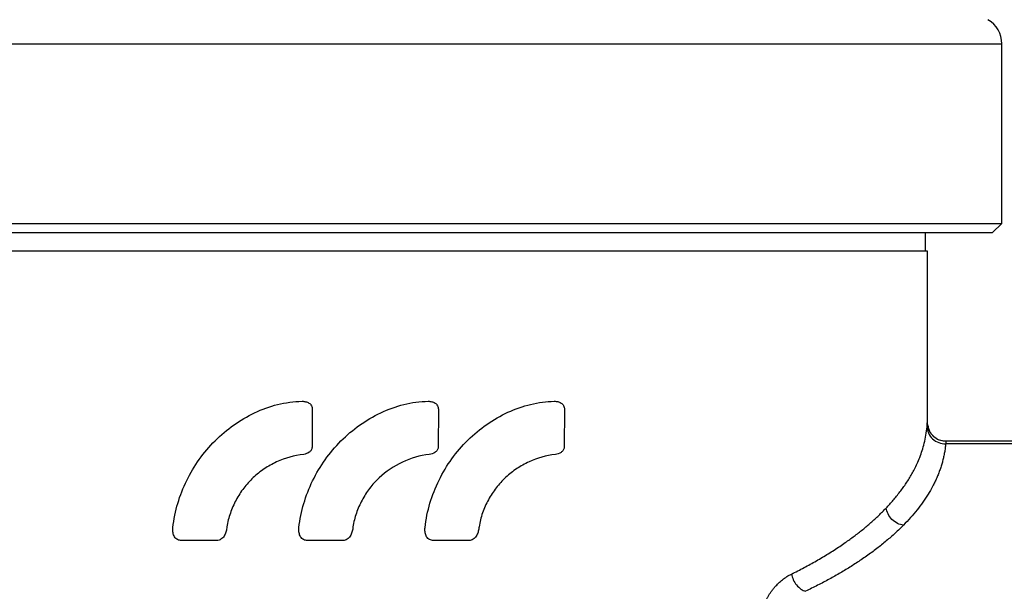
# Model space of a CAD drawing. Units: millimetres. Extents: x 10 to 416, y 10 to 287.
# Drawn here: x 68 to 121, y 130 to 161 of the extents above; entities that cross this region are included whole.
import ezdxf

# ---------------------------------------------------------------- set-up
doc = ezdxf.new("R2010")
doc.units = ezdxf.units.MM
doc.styles.add('SLDTEXTSTYLE0', font='TXT', dxfattribs={"width": 0.75})
doc.dimstyles.new('SLDDIMSTYLE0', dxfattribs={"dimtxt": 3.5, "dimasz": 3.302, "dimexe": 0, "dimexo": 0.0625, "dimgap": 0.875, "dimtad": 1, "dimdec": 0, "dimrnd": 1e-09, "dimzin": 12, "dimdsep": 46, "dimtxsty": 'SLDTEXTSTYLE0', "dimsah": 1, "dimcen": 0.09, "dimadec": 0, "dimazin": 3, "dimtfac": 1, "dimtdec": 0, "dimtofl": 0, "dimtmove": 0, "dimatfit": 3, "dimfxl": 1, "dimfrac": 2, "dimtolj": 1, "dimtzin": 12, "dimarcsym": 0})

# ---------------------------------------------------------------- blocks, each defined once
blk = doc.blocks.new('_D')
at = {"color": 150, "linetype": 'Continuous', "lineweight": 0}
for p, q in [((36.514, 137.041), (36.514, 269.292)), ((137.514, 137.041), (137.514, 269.292)), ((137.514, 268.292), (36.514, 268.292))]:
    blk.add_line(p, q, dxfattribs=at)
at = {"color": 150, "linetype": 'Continuous', "lineweight": 18}
for points in [[(36.514, 268.292), (39.816, 267.784), (39.816, 268.8)], [(137.514, 268.292), (134.212, 268.8), (134.212, 267.784)]]:
    blk.add_solid(points, dxfattribs=at)
at = {"color": 150, "linetype": 'Continuous', "lineweight": 18, "insert": (83.134, 272.804), "char_height": 3.5, "attachment_point": 1, "style": 'SLDTEXTSTYLE0'}
blk.add_mtext('101', dxfattribs=at)
blk = doc.blocks.new('_D_1')
at = {"color": 150, "linetype": 'Continuous', "lineweight": 0}
for p, q in [((74.987, 258.291), (19.514, 258.291)), ((20.514, 258.291), (20.514, 42.291)), ((76.514, 42.291), (19.514, 42.291))]:
    blk.add_line(p, q, dxfattribs=at)
at = {"color": 150, "linetype": 'Continuous', "lineweight": 18}
for points in [[(20.514, 258.291), (20.006, 254.989), (21.022, 254.989)], [(20.514, 42.291), (21.022, 45.593), (20.006, 45.593)]]:
    blk.add_solid(points, dxfattribs=at)
at = {"color": 150, "linetype": 'Continuous', "lineweight": 18, "insert": (16.002, 146.412), "char_height": 3.5, "attachment_point": 1, "rotation": 90, "style": 'SLDTEXTSTYLE0'}
blk.add_mtext('216', dxfattribs=at)

msp = doc.modelspace()

# ---------------------------------------------------------------- linework, layer by layer
at = {"color": 8, "linetype": 'Continuous', "lineweight": 25}
for p, q in [((53.014, 159.675), (121.014, 159.675)), ((116.994, 139.123), (117.011, 139.326))]:
    msp.add_line(p, q, dxfattribs=at)
at = {"color": 7, "linetype": 'Continuous', "lineweight": 25}
for p, q in [((121.014, 150.041), (121.014, 159.675)), ((53.014, 150.041), (87.014, 150.041)), ((87.014, 150.041), (121.014, 150.041)), ((120.514, 149.541), (121.014, 150.041)), ((53.514, 149.541), (120.514, 149.541)), ((116.914, 148.541), (116.914, 149.541)), ((87.014, 148.541), (57.014, 148.541)), ((117.014, 148.541), (87.014, 148.541)), ((117.014, 139.351), (117.014, 148.541)), ((83.989, 140.063), (83.98, 138.019)), ((90.758, 140.063), (90.749, 138.019)), ((97.528, 140.063), (97.518, 138.018)), ((117.011, 139.326), (117.014, 139.351)), ((117.034, 139.15), (117.013, 139.355)), ((136.014, 138.351), (117.99, 138.351)), ((136.106, 138.199), (117.993, 138.199)), ((78.928, 133.021), (76.915, 133.021)), ((85.698, 133.021), (83.685, 133.021)), ((92.467, 133.021), (90.448, 133.021))]:
    msp.add_line(p, q, dxfattribs=at)
msp.add_arc((119.514, 159.675), 1.5, 0, 60, dxfattribs=at)
for points, knots in [([(76.505, 133.707), (76.555, 134.153), (76.644, 134.586), (76.894, 135.428), (77.054, 135.838), (77.444, 136.633), (77.669, 137.01), (78.176, 137.721), (78.459, 138.056), (79.079, 138.676), (79.411, 138.956), (80.118, 139.458), (80.493, 139.68), (81.291, 140.057), (81.702, 140.207), (82.553, 140.419), (82.997, 140.481), (83.444, 140.486)], [0, 0, 0, 0, 0.125, 0.125, 0.25, 0.25, 0.375, 0.375, 0.5, 0.5, 0.625, 0.625, 0.75, 0.75, 0.875, 0.875, 1, 1, 1, 1]), ([(83.274, 133.707), (83.323, 134.148), (83.411, 134.577), (83.658, 135.414), (83.816, 135.822), (84.203, 136.617), (84.428, 136.995), (84.935, 137.707), (85.216, 138.043), (85.842, 138.67), (86.177, 138.953), (86.888, 139.459), (87.265, 139.682), (88.066, 140.059), (88.48, 140.21), (89.33, 140.42), (89.771, 140.481), (90.213, 140.486)], [0, 0, 0, 0, 0.125, 0.125, 0.25, 0.25, 0.375, 0.375, 0.5, 0.5, 0.625, 0.625, 0.75, 0.75, 0.875, 0.875, 1, 1, 1, 1]), ([(83.444, 140.486), (83.508, 140.489), (83.572, 140.482), (83.697, 140.451), (83.757, 140.426), (83.865, 140.354), (83.912, 140.306), (83.973, 140.193), (83.989, 140.128), (83.989, 140.063)], [0, 0, 0, 0, 0.25, 0.25, 0.5, 0.5, 0.75, 0.75, 1, 1, 1, 1]), ([(90.044, 133.707), (90.093, 134.154), (90.183, 134.589), (90.435, 135.438), (90.597, 135.851), (90.994, 136.655), (91.224, 137.036), (91.74, 137.753), (92.029, 138.091), (92.663, 138.717), (93.001, 138.997), (93.717, 139.496), (94.096, 139.715), (94.891, 140.081), (95.298, 140.224), (96.129, 140.424), (96.556, 140.481), (96.982, 140.486)], [0, 0, 0, 0, 0.125, 0.125, 0.25, 0.25, 0.375, 0.375, 0.5, 0.5, 0.625, 0.625, 0.75, 0.75, 0.875, 0.875, 1, 1, 1, 1]), ([(90.213, 140.486), (90.278, 140.489), (90.342, 140.482), (90.467, 140.451), (90.527, 140.426), (90.635, 140.354), (90.681, 140.306), (90.742, 140.193), (90.759, 140.128), (90.758, 140.063)], [0, 0, 0, 0, 0.25, 0.25, 0.5, 0.5, 0.75, 0.75, 1, 1, 1, 1]), ([(96.982, 140.486), (97.046, 140.489), (97.108, 140.483), (97.231, 140.452), (97.291, 140.428), (97.398, 140.359), (97.447, 140.312), (97.511, 140.197), (97.528, 140.13), (97.528, 140.063)], [0, 0, 0, 0, 0.25, 0.25, 0.5, 0.5, 0.75, 0.75, 1, 1, 1, 1]), ([(114.8, 134.758), (114.865, 134.827), (114.996, 134.967), (115.184, 135.18), (115.367, 135.4), (115.544, 135.626), (115.715, 135.857), (115.879, 136.095), (116.035, 136.339), (116.182, 136.589), (116.327, 136.858), (116.47, 137.155), (116.611, 137.487), (116.741, 137.852), (116.853, 138.247), (116.945, 138.675), (116.977, 138.97), (116.994, 139.123)], [0, 0, 0, 0, 0.049405, 0.099955, 0.151649, 0.204488, 0.258473, 0.313602, 0.369877, 0.427298, 0.485865, 0.554468, 0.629906, 0.712178, 0.801284, 0.897225, 1, 1, 1, 1]), ([(116.994, 139.123), (116.995, 139.015), (117.018, 138.898), (117.117, 138.673), (117.194, 138.564), (117.388, 138.384), (117.506, 138.313), (117.75, 138.222), (117.876, 138.201), (117.993, 138.199)], [0, 0, 0, 0, 0.25, 0.25, 0.5, 0.5, 0.75, 0.75, 1, 1, 1, 1]), ([(118.012, 138.341), (117.914, 138.349), (117.702, 138.364), (117.452, 138.499), (117.274, 138.661), (117.159, 138.815), (117.072, 138.991), (117.044, 139.112), (117.029, 139.173)], [0, 0, 0, 0, 0.205425, 0.4434, 0.574193, 0.711173, 0.853307, 1, 1, 1, 1]), ([(117.049, 139.165), (117.057, 139.103), (117.073, 138.974), (117.173, 138.799), (117.301, 138.638), (117.461, 138.509), (117.694, 138.385), (117.888, 138.364), (118.014, 138.351)], [0, 0, 0, 0, 0.135037, 0.281639, 0.431353, 0.581066, 0.727668, 1, 1, 1, 1]), ([(83.98, 138.019), (83.973, 137.966), (83.956, 137.914), (83.899, 137.824), (83.861, 137.785), (83.735, 137.69), (83.634, 137.651), (83.528, 137.637)], [0, 0, 0, 0, 0.25, 0.25, 0.5, 0.5, 1, 1, 1, 1]), ([(90.749, 138.019), (90.742, 137.963), (90.723, 137.91), (90.663, 137.817), (90.623, 137.777), (90.488, 137.681), (90.381, 137.643), (90.271, 137.634)], [0, 0, 0, 0, 0.25, 0.25, 0.5, 0.5, 1, 1, 1, 1]), ([(97.518, 138.018), (97.511, 137.961), (97.491, 137.906), (97.429, 137.813), (97.388, 137.774), (97.254, 137.68), (97.149, 137.643), (97.04, 137.634)], [0, 0, 0, 0, 0.25, 0.25, 0.5, 0.5, 1, 1, 1, 1]), ([(117.993, 138.199), (117.985, 138.122), (117.97, 137.969), (117.934, 137.739), (117.889, 137.51), (117.834, 137.281), (117.769, 137.053), (117.694, 136.825), (117.609, 136.598), (117.515, 136.371), (117.41, 136.145), (117.261, 135.852), (117.055, 135.493), (116.776, 135.072), (116.462, 134.654), (116.116, 134.241), (115.856, 133.97), (115.726, 133.834)], [0, 0, 0, 0, 0.051563, 0.103053, 0.154484, 0.20587, 0.257227, 0.308567, 0.359906, 0.411257, 0.462635, 0.514055, 0.611622, 0.708901, 0.80599, 0.90299, 1, 1, 1, 1]), ([(118.014, 138.351), (118.013, 138.35), (118.013, 138.348), (118.011, 138.335), (118.009, 138.315), (118.005, 138.285), (117.999, 138.248), (117.995, 138.215), (117.993, 138.199)], [0, 0, 0, 0, 0.159229, 0.321417, 0.486576, 0.654719, 0.825857, 1, 1, 1, 1]), ([(83.528, 137.637), (83.018, 137.582), (82.534, 137.443), (81.841, 137.123), (81.62, 136.998), (81.202, 136.718), (81.005, 136.562), (80.634, 136.214), (80.463, 136.025), (80.157, 135.624), (80.019, 135.412), (79.778, 134.964), (79.674, 134.728), (79.508, 134.247), (79.445, 133.999), (79.404, 133.745)], [0, 0, 0, 0, 0.25, 0.25, 0.375, 0.375, 0.5, 0.5, 0.625, 0.625, 0.75, 0.75, 0.875, 0.875, 1, 1, 1, 1]), ([(90.271, 137.634), (89.767, 137.577), (89.285, 137.437), (88.365, 137.007), (87.946, 136.726), (87.392, 136.202), (87.222, 136.012), (86.918, 135.612), (86.781, 135.4), (86.542, 134.953), (86.44, 134.719), (86.276, 134.242), (86.214, 133.997), (86.173, 133.745)], [0, 0, 0, 0, 0.25, 0.25, 0.5, 0.5, 0.625, 0.625, 0.75, 0.75, 0.875, 0.875, 1, 1, 1, 1]), ([(97.04, 137.634), (96.552, 137.578), (96.08, 137.445), (95.398, 137.132), (95.178, 137.01), (94.761, 136.733), (94.563, 136.578), (94.191, 136.233), (94.017, 136.042), (93.706, 135.64), (93.567, 135.427), (93.322, 134.976), (93.216, 134.738), (93.048, 134.251), (92.984, 134.002), (92.942, 133.745)], [0, 0, 0, 0, 0.25, 0.25, 0.375, 0.375, 0.5, 0.5, 0.625, 0.625, 0.75, 0.75, 0.875, 0.875, 1, 1, 1, 1]), ([(109.714, 131.211), (109.828, 131.268), (110.058, 131.383), (110.395, 131.559), (110.728, 131.739), (111.055, 131.923), (111.378, 132.111), (111.695, 132.303), (112.006, 132.499), (112.311, 132.699), (112.674, 132.948), (113.089, 133.248), (113.548, 133.605), (113.988, 133.976), (114.411, 134.361), (114.669, 134.625), (114.8, 134.758)], [0, 0, 0, 0, 0.053325, 0.107186, 0.161582, 0.216516, 0.271988, 0.328, 0.384551, 0.441643, 0.499277, 0.59471, 0.692496, 0.792638, 0.895138, 1, 1, 1, 1]), ([(115.726, 133.834), (115.624, 133.849), (115.516, 133.881), (115.304, 133.986), (115.202, 134.059), (115.026, 134.235), (114.953, 134.337), (114.847, 134.548), (114.815, 134.656), (114.8, 134.758)], [0, 0, 0, 0, 0.25, 0.25, 0.5, 0.5, 0.75, 0.75, 1, 1, 1, 1]), ([(79.404, 133.745), (79.397, 133.666), (79.385, 133.588), (79.346, 133.437), (79.32, 133.361), (79.245, 133.224), (79.197, 133.16), (79.076, 133.065), (79.005, 133.031), (78.928, 133.021)], [0, 0, 0, 0, 0.25, 0.25, 0.5, 0.5, 0.75, 0.75, 1, 1, 1, 1]), ([(86.173, 133.745), (86.166, 133.667), (86.155, 133.59), (86.117, 133.44), (86.091, 133.365), (86.017, 133.227), (85.969, 133.164), (85.849, 133.066), (85.776, 133.032), (85.698, 133.021)], [0, 0, 0, 0, 0.25, 0.25, 0.5, 0.5, 0.75, 0.75, 1, 1, 1, 1]), ([(92.942, 133.745), (92.936, 133.666), (92.924, 133.589), (92.886, 133.438), (92.859, 133.363), (92.786, 133.226), (92.737, 133.162), (92.617, 133.066), (92.545, 133.032), (92.467, 133.021)], [0, 0, 0, 0, 0.25, 0.25, 0.5, 0.5, 0.75, 0.75, 1, 1, 1, 1]), ([(115.726, 133.834), (115.655, 133.763), (115.513, 133.62), (115.288, 133.409), (115.054, 133.199), (114.811, 132.991), (114.559, 132.785), (114.299, 132.58), (114.029, 132.378), (113.75, 132.177), (113.384, 131.925), (112.922, 131.624), (112.35, 131.277), (111.752, 130.938), (111.128, 130.607), (110.69, 130.393), (110.47, 130.286)], [0, 0, 0, 0, 0.055933, 0.111748, 0.167462, 0.223092, 0.278652, 0.334161, 0.389634, 0.445088, 0.50054, 0.601023, 0.701108, 0.800899, 0.900495, 1, 1, 1, 1]), ([(76.915, 133.021), (76.842, 133.021), (76.771, 133.046), (76.648, 133.129), (76.6, 133.19), (76.534, 133.327), (76.515, 133.403), (76.497, 133.554), (76.497, 133.63), (76.505, 133.707)], [0, 0, 0, 0, 0.25, 0.25, 0.5, 0.5, 0.75, 0.75, 1, 1, 1, 1]), ([(83.685, 133.021), (83.609, 133.021), (83.536, 133.047), (83.412, 133.134), (83.365, 133.197), (83.301, 133.333), (83.283, 133.407), (83.266, 133.556), (83.266, 133.632), (83.274, 133.707)], [0, 0, 0, 0, 0.25, 0.25, 0.5, 0.5, 0.75, 0.75, 1, 1, 1, 1]), ([(90.448, 133.021), (90.373, 133.022), (90.3, 133.049), (90.178, 133.137), (90.132, 133.2), (90.07, 133.335), (90.052, 133.409), (90.035, 133.557), (90.035, 133.632), (90.044, 133.707)], [0, 0, 0, 0, 0.25, 0.25, 0.5, 0.5, 0.75, 0.75, 1, 1, 1, 1]), ([(108.254, 129.588), (108.274, 129.637), (108.315, 129.736), (108.385, 129.877), (108.461, 130.015), (108.543, 130.148), (108.632, 130.277), (108.727, 130.402), (108.856, 130.555), (109.024, 130.73), (109.239, 130.915), (109.47, 131.08), (109.632, 131.167), (109.714, 131.211)], [0, 0, 0, 0, 0.062202, 0.124967, 0.188519, 0.253075, 0.318842, 0.386014, 0.454775, 0.583098, 0.714546, 0.856198, 1, 1, 1, 1]), ([(109.714, 131.211), (109.734, 131.113), (109.767, 131.01), (109.861, 130.81), (109.922, 130.712), (110.062, 130.54), (110.142, 130.466), (110.307, 130.351), (110.391, 130.311), (110.47, 130.286)], [0, 0, 0, 0, 0.25, 0.25, 0.5, 0.5, 0.75, 0.75, 1, 1, 1, 1])]:
    msp.add_open_spline(points, degree=3, knots=knots, dxfattribs=at)

# ---------------------------------------------------------------- dimensions: what is measured, and where the dimension line sits
at = {"color": 150, "linetype": 'Continuous', "lineweight": 18}
dim = msp.add_linear_dim(base=(36.514, 268.292), p1=(137.514, 136.041), p2=(36.514, 136.041), dimstyle='SLDDIMSTYLE0', dxfattribs=at)
dim.commit()
dim.dimension.update_dxf_attribs({"geometry": '_D', "text_midpoint": (87.014, 268.292), "dimtype": 160})
dim = msp.add_linear_dim(base=(20.514, 42.291), p1=(75.987, 258.291), p2=(77.514, 42.291), angle=90, dimstyle='SLDDIMSTYLE0', dxfattribs=at)
dim.commit()
dim.dimension.update_dxf_attribs({"geometry": '_D_1', "text_midpoint": (20.514, 150.291), "dimtype": 160})

doc.saveas('drawing.dxf')
